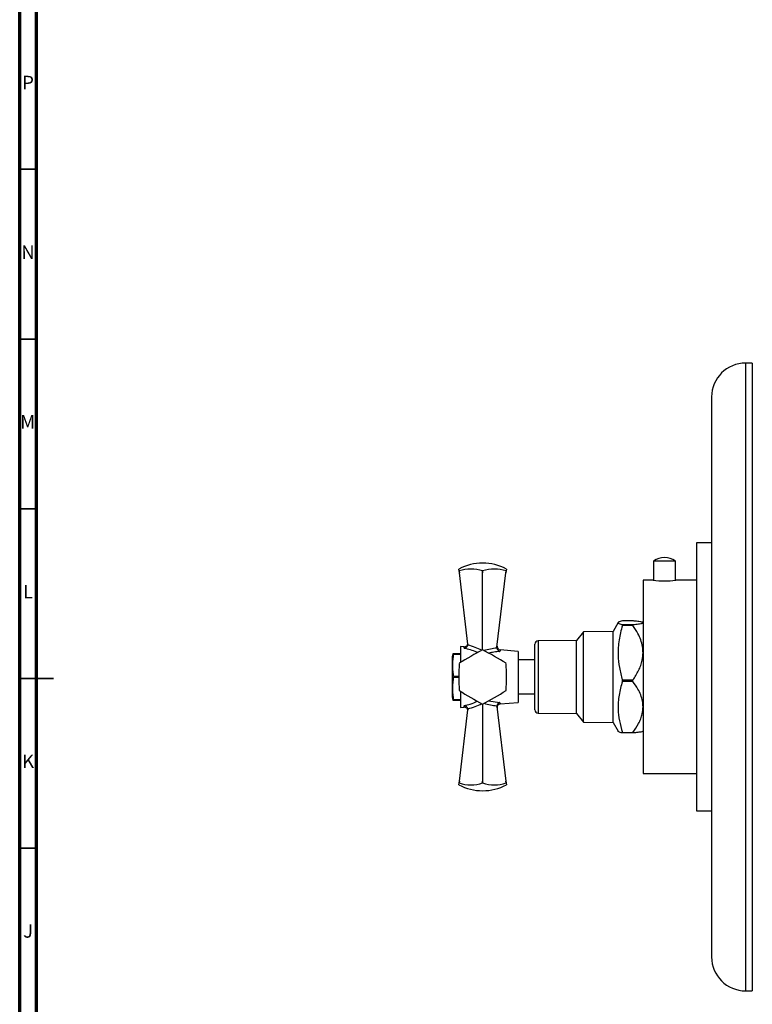
# Model space of a CAD drawing. Units: millimetres. Extents: x 5 to 995, y 5 to 995.
# Drawn here: x 5 to 221, y 404 to 694 of the extents above; entities that cross this region are included whole.
import ezdxf

# ---------------------------------------------------------------- set-up
doc = ezdxf.new("R2010")
doc.units = ezdxf.units.MM
doc.styles.add('SLDTEXTSTYLE0', font='TXT', dxfattribs={"width": 0.75})

msp = doc.modelspace()

# ---------------------------------------------------------------- linework, layer by layer
at = {"color": 5, "linetype": 'Continuous', "lineweight": 70}
for p, q in [((5, 5), (5, 995)), ((10, 10), (10, 990))]:
    msp.add_line(p, q, dxfattribs=at)
at = {"color": 5, "linetype": 'Continuous', "lineweight": 35}
for p, q in [((10, 650), (5, 650)), ((10, 600), (5, 600)), ((10, 550), (5, 550)), ((5, 500), (15, 500)), ((10, 500), (5, 500)), ((10, 450), (5, 450))]:
    msp.add_line(p, q, dxfattribs=at)
at = {"color": 7, "linetype": 'Continuous', "lineweight": 25}
for p, q in [((220.98, 592.93), (218.98, 592.93)), ((220.98, 592.93), (220.98, 494.73)), ((208.98, 582.93), (208.98, 495.35)), ((208.98, 539.93), (204.48, 539.93)), ((204.48, 539.93), (204.48, 460.93)), ((191.83, 534.58), (191.83, 528.92)), ((198.33, 534.58), (191.83, 534.58)), ((198.33, 528.92), (198.33, 534.58)), ((204.48, 535.93), (204.41, 535.93)), ((204.41, 534.82), (204.48, 534.82)), ((134.55, 531.65), (134.48, 532.22)), ((134.55, 531.65), (134.55, 531.65)), ((134.55, 531.65), (134.61, 531.13)), ((134.61, 531.13), (134.55, 531.65)), ((137.14, 510.13), (134.61, 531.13)), ((141.47, 531.65), (141.48, 531.65)), ((141.48, 531.13), (141.47, 531.65)), ((141.48, 531.65), (141.48, 531.13)), ((141.48, 508.43), (141.48, 531.13)), ((145.7, 509.18), (148.35, 531.13)), ((148.35, 531.13), (148.4, 531.65)), ((148.41, 531.65), (148.35, 531.13)), ((148.4, 531.65), (148.41, 531.65)), ((148.48, 532.22), (148.41, 531.65)), ((204.41, 532.97), (204.48, 532.97)), ((204.48, 532), (204.41, 532)), ((191.73, 528.93), (188.78, 528.93)), ((188.78, 528.93), (188.78, 471.93)), ((204.48, 528.93), (198.39, 528.93)), ((204.48, 530.73), (204.41, 530.73)), ((204.48, 528.97), (204.41, 528.97)), ((204.41, 524.54), (204.48, 524.54)), ((181.41, 516.46), (179.98, 513.83)), ((185.78, 516.95), (182.68, 516.95)), ((188.78, 516.43), (188.74, 516.46)), ((171.18, 513.73), (169.18, 511.18)), ((179.98, 513.83), (171.18, 513.73)), ((171.18, 513.7), (171.18, 513.73)), ((171.18, 487.13), (171.18, 513.7)), ((179.98, 513.8), (179.98, 513.83)), ((179.98, 487.03), (179.98, 513.8)), ((182.68, 515.61), (182.68, 515.85)), ((182.68, 515.85), (185.78, 515.85)), ((185.78, 515.61), (182.68, 515.61)), ((185.78, 515.61), (185.78, 515.85)), ((169.18, 511.18), (157.87, 511.09)), ((169.18, 511.16), (169.18, 511.18)), ((169.18, 489.68), (169.18, 511.16)), ((204.48, 511.23), (204.41, 511.23)), ((136.03, 509.33), (134.98, 509.43)), ((134.98, 509.43), (134.98, 504.7)), ((137.14, 510.13), (137.13, 509.83)), ((145.7, 508.95), (145.7, 509.18)), ((151.98, 507.93), (146.64, 508.4)), ((151.98, 507.93), (151.98, 492.93)), ((156.88, 490.77), (156.88, 510.09)), ((204.41, 509.7), (204.48, 509.7)), ((204.48, 508.45), (204.41, 508.45)), ((132.48, 505.43), (132.48, 495.43)), ((132.98, 507.25), (132.98, 507.15)), ((134.98, 507.25), (132.98, 507.25)), ((132.98, 507.15), (134.98, 507.15)), ((156.88, 505.43), (151.98, 505.43)), ((204.41, 506.57), (204.48, 506.57)), ((132.98, 500.53), (132.98, 500.33)), ((134.48, 500.53), (132.98, 500.53)), ((132.98, 500.33), (134.48, 500.33)), ((182.68, 499.53), (185.78, 499.53)), ((182.68, 499.09), (182.68, 499.53)), ((185.78, 499.09), (182.68, 499.09)), ((185.78, 499.09), (185.78, 499.53)), ((134.98, 496.16), (134.98, 491.43)), ((132.98, 493.7), (132.98, 493.6)), ((134.98, 493.7), (132.98, 493.7)), ((132.98, 493.6), (134.98, 493.6)), ((151.98, 495.43), (156.88, 495.43)), ((208.98, 495.35), (208.98, 417.93)), ((220.98, 494.73), (220.98, 407.93)), ((134.61, 469.72), (137.14, 490.73)), ((134.98, 491.43), (136.03, 491.52)), ((137.13, 491.02), (137.14, 490.73)), ((141.48, 492.43), (141.48, 469.72)), ((145.7, 491.67), (145.7, 491.91)), ((145.7, 491.67), (148.35, 469.72)), ((146.64, 492.46), (151.98, 492.93)), ((157.87, 489.77), (169.18, 489.68)), ((169.18, 489.68), (171.18, 487.13)), ((204.48, 487.56), (204.41, 487.56)), ((171.18, 487.13), (179.98, 487.03)), ((179.98, 487.03), (181.41, 484.4)), ((204.41, 485.9), (204.48, 485.9)), ((182.68, 483.91), (182.68, 484.1)), ((182.68, 484.1), (185.78, 484.1)), ((185.78, 483.91), (182.68, 483.91)), ((185.78, 483.91), (185.78, 484.1)), ((188.74, 484.4), (188.78, 484.43)), ((188.78, 471.93), (204.48, 471.93)), ((204.48, 472.17), (204.41, 472.17)), ((134.48, 468.63), (134.55, 469.21)), ((134.61, 469.72), (134.55, 469.21)), ((134.55, 469.21), (134.61, 469.72)), ((134.55, 469.21), (134.55, 469.21)), ((141.47, 469.21), (141.48, 469.72)), ((141.48, 469.21), (141.47, 469.21)), ((141.48, 469.72), (141.48, 469.21)), ((148.4, 469.21), (148.35, 469.72)), ((148.35, 469.72), (148.41, 469.21)), ((148.41, 469.21), (148.4, 469.21)), ((148.41, 469.21), (148.48, 468.63)), ((204.41, 469.38), (204.48, 469.38)), ((204.48, 460.93), (208.98, 460.93)), ((218.98, 407.93), (220.98, 407.93))]:
    msp.add_line(p, q, dxfattribs=at)
at = {"color": 8, "linetype": 'Continuous', "lineweight": 25}
for p, q in [((218.98, 592.93), (218.98, 494.73)), ((157.87, 511.09), (157.87, 489.77)), ((143.23, 493.39), (146.58, 492.91)), ((218.98, 494.73), (218.98, 407.93))]:
    msp.add_line(p, q, dxfattribs=at)
at = {"color": 7, "linetype": 'Continuous', "lineweight": 25}
for centre, radius, start, end in [((218.98, 582.93), 10, 90, 180), ((141.48, 518.92), 15.03, 62.2444, 117.7556), ((195.08, 529.8), 5.78, 55.7945, 124.2055), ((138.01, 521.53), 10.69, 71.1086, 108.8914), ((144.94, 521.53), 10.69, 71.1086, 108.8914), ((195.08, 557.32), 28.59, 263.2716, 276.6442), ((157.88, 510.09), 1, 90.4658, 180), ((195.21, 407.36), 114.47, 117.9994, 122.0006), ((136.11, 510.33), 1, 265.2546, 6.8792), ((141.48, 500.43), 8, 89.9675, 90.0325), ((87.74, 407.36), 114.47, 57.9994, 62.0006), ((146.73, 509.39), 1, 173.1208, 264.8874), ((140.71, 505.43), 8.23, 167.1481, 180), ((248.94, 500.43), 114.47, 177.9994, 182.0006), ((141.48, 500.43), 8, 149.9675, 150.0325), ((141.48, 500.43), 8, 29.9675, 30.0325), ((34.01, 500.43), 114.47, 357.9994, 2.0006), ((141.48, 500.43), 8, 209.9675, 210.0325), ((195.21, 593.5), 114.47, 237.9994, 242.0006), ((87.74, 593.5), 114.47, 297.9994, 302.0006), ((141.48, 500.43), 8, 329.9675, 330.0325), ((140.71, 495.43), 8.23, 180, 192.8511), ((136.11, 490.52), 1, 353.1208, 94.614), ((141.48, 500.43), 8, 269.9675, 270.0325), ((146.73, 491.46), 1, 95.3606, 186.8792), ((157.88, 490.77), 1, 180, 269.5342), ((141.48, 481.93), 15.03, 242.2444, 297.7556), ((138.01, 479.32), 10.69, 251.1086, 288.8914), ((144.94, 479.32), 10.69, 251.1086, 288.8914), ((218.98, 417.93), 10, 180, 270)]:
    msp.add_arc(centre, radius, start, end, dxfattribs=at)
at = {"color": 8, "linetype": 'Continuous', "lineweight": 25}
for centre, major_axis, start_param, end_param in [((130.82, 500.77), (18.18, -2.08), 1.024946, 1.280155), ((146.92, 500.36), (15.54, 1.78), 1.586109, 1.836273), ((130.82, 500.09), (18.18, 2.08), 5.00303, 5.258239), ((146.92, 500.5), (15.54, -1.78), 4.446913, 4.697076)]:
    msp.add_ellipse(centre, major_axis=major_axis, ratio=0.55457, start_param=start_param, end_param=end_param, dxfattribs=at)
at = {"color": 7, "linetype": 'Continuous', "lineweight": 25}
for points, knots in [([(182.68, 516.95), (182.46, 516.89), (182.03, 516.79), (181.59, 516.62), (181.37, 516.46), (181.41, 516.27), (181.81, 516.07), (182.39, 515.92), (182.68, 515.85)], [0, 0, 0, 0, 0.14735, 0.294653, 0.445665, 0.596661, 0.797212, 1, 1, 1, 1]), ([(188.67, 516.46), (188.62, 516.5), (188.49, 516.6), (187.57, 516.75), (186.56, 516.87), (185.9, 516.93), (185.78, 516.95)], [0, 0, 0, 0, 0.225177, 0.567066, 0.918339, 1, 1, 1, 1]), ([(182.68, 515.61), (182.3, 514.18), (181.73, 512.04), (181.41, 509.1), (181.36, 506.38), (181.7, 503.15), (182.35, 500.74), (182.68, 499.53)], [0, 0, 0, 0, 0.268996, 0.40578, 0.543482, 0.770019, 1, 1, 1, 1]), ([(185.78, 515.85), (185.94, 515.86), (186.7, 515.94), (187.62, 516.05), (188.36, 516.19), (188.71, 516.3), (188.76, 516.36), (188.78, 516.4)], [0, 0, 0, 0, 0.094412, 0.45599, 0.643613, 0.831094, 1, 1, 1, 1]), ([(188.78, 507.57), (188.74, 508.18), (188.68, 509.46), (188.12, 511.36), (187.2, 513.45), (186.3, 514.82), (185.78, 515.61)], [0, 0, 0, 0, 0.214911, 0.446098, 0.682123, 1, 1, 1, 1]), ([(136.08, 508.89), (136.08, 508.89), (136.16, 508.9), (136.34, 508.94), (136.61, 509.06), (136.86, 509.28), (137.05, 509.54), (137.11, 509.73), (137.13, 509.83)], [0, 0, 0, 0, 0.00436, 0.163146, 0.398954, 0.606984, 0.803268, 1, 1, 1, 1]), ([(145.7, 508.95), (145.72, 508.85), (145.76, 508.64), (145.94, 508.36), (146.19, 508.12), (146.41, 508), (146.55, 507.95), (146.58, 507.95), (146.58, 507.95)], [0, 0, 0, 0, 0.216929, 0.433199, 0.666731, 0.933754, 0.995354, 1, 1, 1, 1]), ([(132.98, 500.53), (132.89, 501.07), (132.71, 502.15), (132.67, 503.81), (132.7, 505.48), (132.89, 506.6), (132.98, 507.15)], [0, 0, 0, 0, 0.246449, 0.493141, 0.746702, 1, 1, 1, 1]), ([(132.98, 507.25), (132.85, 507.25), (132.68, 507.25), (132.7, 507.25), (132.71, 507.25)], [0, 0, 0, 0, 0.7147678, 1, 1, 1, 1]), ([(185.78, 499.53), (186.37, 500.43), (187.27, 501.81), (188.12, 503.8), (188.65, 505.56), (188.73, 506.84), (188.78, 507.57)], [0, 0, 0, 0, 0.366775, 0.554762, 0.745003, 1, 1, 1, 1]), ([(132.98, 493.7), (132.89, 494.24), (132.71, 495.33), (132.67, 496.98), (132.7, 498.66), (132.89, 499.77), (132.98, 500.33)], [0, 0, 0, 0, 0.2464489, 0.4931411, 0.7467021, 1, 1, 1, 1]), ([(182.68, 499.09), (182.3, 497.76), (181.73, 495.76), (181.41, 493.02), (181.36, 490.49), (181.7, 487.48), (182.35, 485.24), (182.68, 484.1)], [0, 0, 0, 0, 0.268996, 0.40578, 0.543482, 0.770019, 1, 1, 1, 1]), ([(188.78, 491.6), (188.74, 492.17), (188.68, 493.36), (188.12, 495.13), (187.2, 497.08), (186.3, 498.36), (185.78, 499.09)], [0, 0, 0, 0, 0.214911, 0.446098, 0.682123, 1, 1, 1, 1]), ([(132.71, 493.6), (132.7, 493.6), (132.68, 493.6), (132.86, 493.6), (132.98, 493.6)], [0, 0, 0, 0, 0.354316, 1, 1, 1, 1]), ([(137.13, 491.02), (137.11, 491.12), (137.05, 491.32), (136.86, 491.58), (136.61, 491.79), (136.34, 491.92), (136.16, 491.95), (136.08, 491.96), (136.08, 491.96)], [0, 0, 0, 0, 0.196732, 0.393016, 0.601046, 0.836854, 0.99564, 1, 1, 1, 1]), ([(146.58, 492.91), (146.58, 492.91), (146.55, 492.9), (146.41, 492.86), (146.19, 492.73), (145.94, 492.5), (145.76, 492.22), (145.72, 492.01), (145.7, 491.91)], [0, 0, 0, 0, 0.004646, 0.066246, 0.333269, 0.566801, 0.783071, 1, 1, 1, 1]), ([(185.78, 484.1), (186.37, 484.95), (187.27, 486.23), (188.12, 488.09), (188.65, 489.73), (188.73, 490.92), (188.78, 491.6)], [0, 0, 0, 0, 0.3667754, 0.5547623, 0.7450031, 1, 1, 1, 1]), ([(182.68, 483.91), (182.46, 483.96), (182.02, 484.07), (181.61, 484.23), (181.4, 484.34), (181.41, 484.4), (181.42, 484.4)], [0, 0, 0, 0, 0.329305, 0.660074, 0.996947, 1, 1, 1, 1]), ([(188.67, 484.4), (188.62, 484.36), (188.49, 484.26), (187.57, 484.11), (186.56, 483.99), (185.9, 483.92), (185.78, 483.91)], [0, 0, 0, 0, 0.225177, 0.567066, 0.918339, 1, 1, 1, 1])]:
    msp.add_open_spline(points, degree=3, knots=knots, dxfattribs=at)
at = {"color": 8, "linetype": 'Continuous', "lineweight": 25}
for points, knots in [([(136.08, 508.89), (136.06, 509.08), (136.02, 509.33), (136.03, 509.31), (136.03, 509.31)], [0, 0, 0, 0, 0.719513, 1, 1, 1, 1]), ([(140.01, 507.63), (139.9, 507.67), (138.62, 508.22), (137.3, 508.57), (136.08, 508.89)], [0, 0, 0, 0, 0.082567, 1, 1, 1, 1]), ([(146.58, 507.95), (145.99, 507.89), (144.88, 507.79), (143.79, 507.55), (143.29, 507.43)], [0, 0, 0, 0, 0.538745, 1, 1, 1, 1]), ([(146.64, 508.37), (146.64, 508.38), (146.64, 508.39), (146.62, 508.23), (146.59, 508.02), (146.58, 507.95)], [0, 0, 0, 0, 0.233334, 0.736724, 1, 1, 1, 1]), ([(136.08, 491.96), (136.67, 492.11), (137.98, 492.45), (139.25, 492.97), (139.96, 493.26)], [0, 0, 0, 0, 0.447115, 1, 1, 1, 1]), ([(136.03, 491.55), (136.03, 491.54), (136.02, 491.52), (136.05, 491.69), (136.07, 491.9), (136.08, 491.96)], [0, 0, 0, 0, 0.237158, 0.76955, 1, 1, 1, 1]), ([(146.58, 492.91), (146.61, 492.72), (146.64, 492.46), (146.64, 492.48), (146.64, 492.48)], [0, 0, 0, 0, 0.743801, 1, 1, 1, 1])]:
    msp.add_open_spline(points, degree=3, knots=knots, dxfattribs=at)

# ---------------------------------------------------------------- texts
at = {"color": 7, "linetype": 'Continuous', "lineweight": 0, "char_height": 3.97, "attachment_point": 2, "style": 'SLDTEXTSTYLE0'}
for s, insert in [('P', (7.48, 677.56)), ('N', (7.46, 627.56)), ('M', (7.36, 577.56)), ('L', (7.45, 527.56)), ('K', (7.49, 477.56)), ('J', (7.47, 427.56))]:
    msp.add_mtext(s, dxfattribs=dict(at, insert=insert))

doc.saveas('drawing.dxf')
